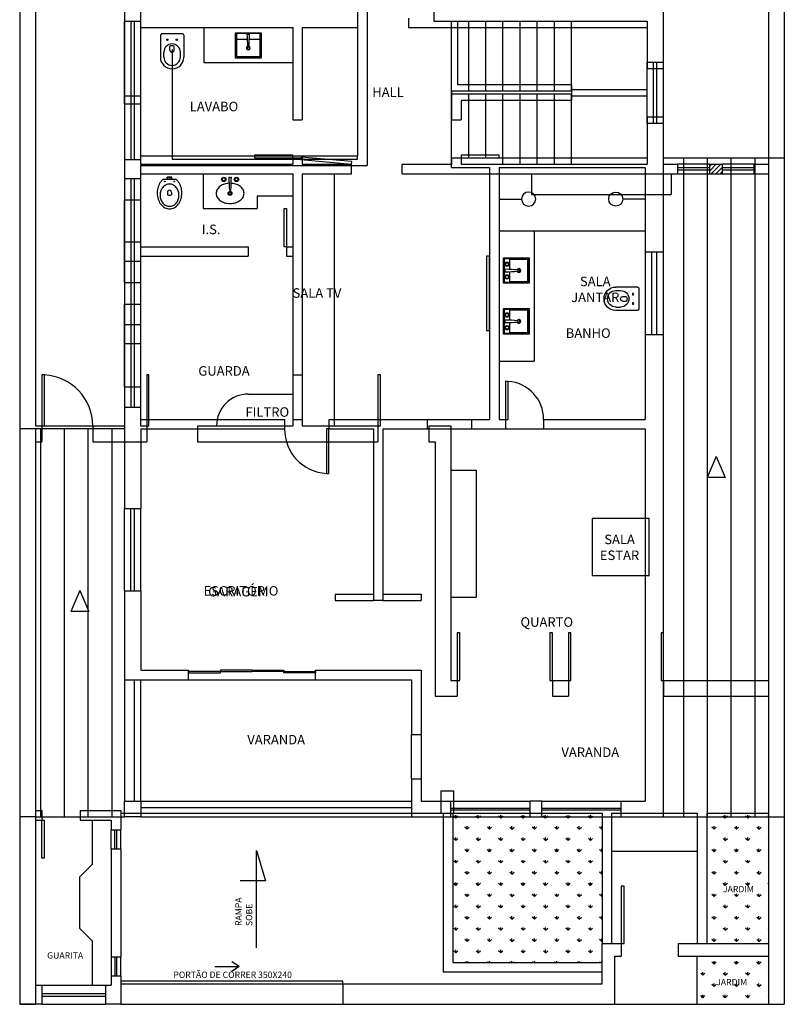
# Model space of a CAD drawing. Extents: x 7089 to 54806, y -32174 to 0.
# Drawn here: x 43417 to 44621, y -21248 to -19697 of the extents above; entities that cross this region are included whole.
import ezdxf

# ---------------------------------------------------------------- set-up
doc = ezdxf.new("R2010")
doc.units = 0
doc.header["$MEASUREMENT"] = 0
doc.layers.get('0').update_dxf_attribs({"linetype": 'CONTINUOUS'})
doc.layers.get('DEFPOINTS').update_dxf_attribs({"linetype": 'CONTINUOUS'})
for name, color, linetype in [('02', 2, 'CONTINUOUS'), ('BAN', 2, 'CONTINUOUS'), ('P02', 2, 'CONTINUOUS')]:
    doc.layers.add(name, color=color, linetype=linetype)
doc.styles.add('RSA', font='romans.shx')

# ---------------------------------------------------------------- blocks, each defined once
blk = doc.blocks.new('CHUV')
blk.add_line((0, 0), (-0.704, 0))
blk.add_circle((-0.927, 0), 0.223)
blk = doc.blocks.new('VAS-S-PL')
at = {"layer": 'BAN'}
for p, q in [((-18.5, -7.1), (-18.5, -41.5)), ((16.5, -5.1), (-16.5, -5.1)), ((18.5, -7.1), (18.5, -41.5)), ((-3.6, -30.4), (-3.6, -24.9)), ((3.4, -30.4), (3.4, -24.9)), ((-13, -41.5), (-13, -33.8)), ((13, -41.5), (13, -33.8))]:
    blk.add_line(p, q, dxfattribs=at)
for centre in [(-7.4, -14.2), (7.3, -14.2)]:
    blk.add_circle(centre, 1.16, dxfattribs=at)
for centre, radius, start, end in [((-16.5, -7.1), 2, 90, 180), ((16.5, -7.1), 2, 0, 90), ((0, -33.8), 13, 0, 180), ((-0.1, -29.3), 5.59, 51.2399, 128.7601), ((-0.1, -30.4), 3.5, 180, 0), ((0, -41.5), 18.5, 180, 0), ((0, -41.5), 13, 180, 0)]:
    blk.add_arc(centre, radius, start, end, dxfattribs=at)

msp = doc.modelspace()

# ---------------------------------------------------------------- hatches: boundary and pattern name
at = {"layer": '02'}
h = msp.add_hatch(dxfattribs=at)
h.set_pattern_fill('ANSI31', color=256, scale=300, angle=45, style=0)
h.set_pattern_definition([(90, (40562.67, -22099.857), (-37.5, 7e-15), [])])
h.paths.add_polyline_path([(44596.158, -19914.729), (44430.158, -19914.729), (44430.158, -19929.729), (44430.158, -20952.729), (44596.158, -20952.729), (44596.158, -20752.729)])
h.paths.add_polyline_path([(44513.833, -20385.024), (44527.811, -20418.119), (44499.854, -20418.119)], flags=16)
h.paths.add_polyline_path([(43582.158, -20341.729), (43442.158, -20341.729), (43442.158, -20351.729), (43442.158, -20952.729), (43582.158, -20952.729), (43582.158, -20927.729), (43582.158, -20736.729)])
h.paths.add_polyline_path([(43511.792, -20596.005), (43525.77, -20629.1), (43497.814, -20629.1)], flags=16)
at = {"layer": 'DEFPOINTS'}
h = msp.add_hatch(dxfattribs=at)
h.set_pattern_fill('ANSI31', color=256, scale=40)
h.set_pattern_definition([(45, (12287.1134, -6529.152), (-3.5355339, 3.5355339), [])])
h.paths.add_polyline_path([(44523.158, -19924.729), (44503.158, -19924.729), (44503.158, -19939.729), (44523.158, -19939.729)])
h = msp.add_hatch(dxfattribs=at)
h.set_pattern_fill('GRASS', color=256, scale=25, style=0)
h.set_pattern_definition([(90, (-2582.855, -16269.895), (-17.6776695, 17.6776695), [4.6875, -30.667839]), (45, (-2582.855, -16269.895), (-17.67767, 17.67767), [4.6875, -20.3125]), (135, (-2582.855, -16269.895), (-17.67767, -17.67767), [4.6875, -20.3125])])
h.paths.add_polyline_path([(44099.158, -21181.729), (44334.158, -21181.729), (44334.158, -21151.729), (44334.158, -20946.729), (44100.158, -20946.729), (44099.158, -20946.729)])
h.paths.add_polyline_path([(44596.158, -21151.729), (44596.158, -20946.729), (44499.158, -20946.729), (44499.158, -21151.729)])
h.paths.add_polyline_path([(44522.08, -21060.032), (44522.08, -21075.032), (44575.58, -21075.032), (44575.58, -21060.032)], flags=24)
h.paths.add_polyline_path([(44596.158, -21247.729), (44596.158, -21171.729), (44484.158, -21171.729), (44484.158, -21247.729)])
h.paths.add_polyline_path([(44511.407, -21206.486), (44511.407, -21221.486), (44564.907, -21221.486), (44564.907, -21206.486)], flags=24)

# ---------------------------------------------------------------- linework, layer by layer
at = {"layer": '02'}
for p, q in [((44430.158, -19282.807), (44430.158, -19764.229)), ((43949.158, -19517.063), (43949.158, -19911.729)), ((43964.158, -19517.063), (43964.158, -19926.729)), ((43582.158, -19654.302), (43582.158, -19699.729)), ((43607.158, -19654.302), (43607.158, -19699.729)), ((44069.158, -19674.729), (44069.158, -19699.729)), ((43582.158, -19699.729), (43607.158, -19699.729)), ((43582.158, -19829.729), (43582.158, -19699.729)), ((43592.158, -19699.729), (43592.158, -19829.729)), ((43597.158, -19699.729), (43597.158, -19829.729)), ((43607.158, -19699.729), (43607.158, -19829.729)), ((44069.158, -19699.729), (44405.158, -19699.729)), ((44069.158, -19699.729), (44097.158, -19699.729)), ((44097.158, -19814.729), (44097.158, -19699.729)), ((44107.158, -19799.729), (44107.158, -19699.729)), ((44124.158, -19799.729), (44124.158, -19699.729)), ((44151.158, -19799.729), (44151.158, -19699.729)), ((44178.158, -19799.729), (44178.158, -19699.729)), ((44205.158, -19799.729), (44205.158, -19699.729)), ((44232.158, -19799.729), (44232.158, -19699.729)), ((44259.158, -19799.729), (44259.158, -19699.729)), ((44286.158, -19799.729), (44286.158, -19699.729)), ((44405.158, -19699.729), (44405.158, -19764.229)), ((44405.158, -19764.229), (44430.158, -19764.229)), ((44405.158, -19850.229), (44405.158, -19764.229)), ((44415.158, -19850.229), (44415.158, -19764.229)), ((44420.158, -19764.229), (44420.158, -19850.229)), ((44430.158, -19764.229), (44430.158, -19850.229)), ((44286.158, -19799.729), (44107.158, -19799.729)), ((44286.158, -19799.729), (44286.158, -19814.729)), ((44286.158, -19814.729), (44097.158, -19814.729)), ((44097.158, -19914.729), (44097.158, -19814.729)), ((44124.158, -19914.729), (44124.158, -19814.729)), ((44151.158, -19914.729), (44151.158, -19814.729)), ((44178.158, -19914.729), (44178.158, -19814.729)), ((44205.158, -19914.729), (44205.158, -19814.729)), ((44232.158, -19914.729), (44232.158, -19814.729)), ((44259.158, -19914.729), (44259.158, -19814.729)), ((44286.158, -19807.229), (44405.158, -19807.229)), ((44286.158, -19914.729), (44286.158, -19814.729)), ((43582.158, -19829.729), (43607.158, -19829.729)), ((43582.158, -19829.729), (43582.158, -19981.047)), ((43607.158, -19829.729), (43607.158, -19911.729)), ((44405.158, -19850.229), (44430.158, -19850.229)), ((44405.158, -19850.229), (44405.158, -19914.729)), ((44430.158, -19850.229), (44430.158, -19929.729)), ((43607.158, -19911.729), (43949.158, -19911.729)), ((44097.158, -19914.729), (44405.158, -19914.729)), ((44097.158, -19929.729), (44097.158, -19914.729)), ((44430.158, -19914.729), (44596.158, -19914.729)), ((44596.158, -19914.729), (44596.158, -20752.729)), ((44596.158, -19914.729), (44621.158, -19914.729)), ((44621.158, -19914.729), (44621.158, -20952.729)), ((43607.158, -19926.729), (43964.158, -19926.729)), ((43607.158, -19926.729), (43607.158, -19981.047)), ((43607.158, -19929.729), (43607.158, -19981.047)), ((44097.158, -19929.729), (44157.158, -19929.729)), ((44157.158, -19929.729), (44157.158, -20326.729)), ((44172.158, -19929.729), (44172.158, -20326.729)), ((44172.158, -19929.729), (44402.158, -19929.729)), ((44402.158, -19929.729), (44402.158, -20326.729)), ((44430.158, -19929.729), (44430.158, -20952.729)), ((44596.158, -19929.729), (44596.158, -20727.729)), ((44596.158, -19929.729), (44596.158, -20727.729)), ((43582.158, -19981.047), (43607.158, -19981.047)), ((43582.158, -20111.047), (43582.158, -19981.047)), ((43592.158, -19981.047), (43592.158, -20111.047)), ((43597.158, -19981.047), (43597.158, -20111.047)), ((43607.158, -19981.047), (43607.158, -20111.047)), ((44172.158, -20029.729), (44402.158, -20029.729)), ((44227.158, -20029.729), (44227.158, -20234.729)), ((44430.158, -20063.229), (44402.158, -20063.229)), ((44412.158, -20063.229), (44412.158, -20193.229)), ((44420.158, -20063.229), (44420.158, -20193.229)), ((44181.602, -20094.106), (44181.602, -20090.512)), ((44201.602, -20092.309), (44201.602, -20091.493)), ((44201.602, -20092.309), (44201.602, -20093.125)), ((43582.158, -20111.047), (43607.158, -20111.047)), ((43582.158, -20111.047), (43582.158, -20145.412)), ((43607.158, -20111.047), (43607.158, -20145.412)), ((43582.158, -20145.412), (43607.158, -20145.412)), ((43582.158, -20275.412), (43582.158, -20145.412)), ((43592.158, -20145.412), (43592.158, -20275.412)), ((43597.158, -20145.412), (43597.158, -20275.412)), ((43607.158, -20145.412), (43607.158, -20275.412)), ((44181.602, -20174.106), (44181.602, -20170.512)), ((44201.602, -20172.309), (44201.602, -20171.493)), ((44201.602, -20172.309), (44201.602, -20173.125)), ((44430.158, -20193.229), (44402.158, -20193.229)), ((44172.158, -20234.729), (44227.158, -20234.729)), ((43582.158, -20275.412), (43607.158, -20275.412)), ((43582.158, -20275.412), (43582.158, -20466.729)), ((43607.158, -20275.412), (43607.158, -20326.729)), ((43607.158, -20326.729), (43834.158, -20326.729)), ((43834.158, -20326.729), (43834.158, -20341.729)), ((43904.158, -20326.729), (43904.158, -20341.729)), ((43904.158, -20326.729), (44059.158, -20326.729)), ((44059.158, -20341.729), (44059.158, -20326.729)), ((44059.158, -20326.729), (44129.158, -20326.729)), ((44129.158, -20341.729), (44129.158, -20326.729)), ((44129.158, -20326.729), (44157.158, -20326.729)), ((44172.158, -20326.729), (44182.158, -20326.729)), ((44182.158, -20326.729), (44182.158, -20341.729)), ((44242.158, -20326.729), (44242.158, -20341.729)), ((44242.158, -20326.729), (44402.158, -20326.729)), ((43417.158, -20341.729), (43417.158, -20952.729)), ((43442.158, -20341.729), (43417.158, -20341.729)), ((43442.158, -20341.729), (43442.158, -20351.729)), ((43582.158, -20341.729), (43442.158, -20341.729)), ((43608.158, -20341.729), (43834.158, -20341.729)), ((43608.158, -20341.729), (43608.158, -20466.729)), ((43904.158, -20341.729), (43974.158, -20341.729)), ((43974.158, -20341.729), (43974.158, -20611.729)), ((43989.158, -20341.729), (43989.158, -20611.729)), ((43989.158, -20341.729), (44059.158, -20341.729)), ((44059.158, -20341.729), (44129.158, -20341.729)), ((44129.158, -20341.729), (44182.158, -20341.729)), ((44182.158, -20341.729), (44242.158, -20341.729)), ((44242.158, -20341.729), (44402.158, -20341.729)), ((44402.158, -20341.729), (44402.158, -20927.729)), ((43442.158, -20351.729), (43442.158, -20952.729)), ((44513.833, -20385.024), (44499.854, -20418.119)), ((44513.833, -20385.024), (44527.811, -20418.119)), ((44527.811, -20418.119), (44499.854, -20418.119)), ((43582.158, -20466.729), (43608.158, -20466.729)), ((43582.158, -20596.729), (43582.158, -20466.729)), ((43592.158, -20596.729), (43592.158, -20466.729)), ((43598.158, -20596.729), (43598.158, -20466.729)), ((43608.158, -20596.729), (43608.158, -20466.729)), ((43511.792, -20596.005), (43497.814, -20629.1)), ((43511.792, -20596.005), (43525.77, -20629.1)), ((43582.158, -20596.729), (43608.158, -20596.729)), ((43582.158, -20596.729), (43582.158, -20736.729)), ((43608.158, -20596.729), (43608.158, -20721.729)), ((43914.158, -20601.729), (43974.158, -20601.729)), ((43914.158, -20601.729), (43914.158, -20611.729)), ((43989.158, -20601.729), (44049.158, -20601.729)), ((44049.158, -20601.729), (44049.158, -20611.729)), ((43914.158, -20611.729), (43974.158, -20611.729)), ((43989.158, -20611.729), (43974.158, -20611.729)), ((43989.158, -20611.729), (44049.158, -20611.729)), ((43525.77, -20629.1), (43497.814, -20629.1)), ((43608.158, -20721.729), (43683.158, -20721.729)), ((43683.158, -20736.729), (43683.158, -20721.729)), ((43883.158, -20736.729), (43883.158, -20721.729)), ((43883.158, -20721.729), (44049.158, -20721.729)), ((44049.158, -20721.729), (44049.158, -20822.729)), ((43582.158, -20736.729), (43683.158, -20736.729)), ((43582.158, -20736.729), (43582.158, -20927.729)), ((43598.158, -20927.729), (43598.158, -20736.729)), ((43608.158, -20927.729), (43608.158, -20736.729)), ((43683.158, -20736.729), (43883.158, -20736.729)), ((43883.158, -20736.729), (44034.158, -20736.729)), ((44034.158, -20736.729), (44034.158, -20822.729)), ((44596.158, -20752.729), (44596.158, -20952.729)), ((44596.158, -20752.729), (44596.158, -20952.729)), ((44596.158, -20752.729), (44596.158, -20952.729)), ((44034.158, -20822.729), (44049.158, -20822.729)), ((44034.158, -20892.729), (44034.158, -20822.729)), ((44049.158, -20822.729), (44049.158, -20892.729)), ((44034.158, -20892.729), (44049.158, -20892.729)), ((44034.158, -20892.729), (44034.158, -20952.729)), ((44049.158, -20892.729), (44049.158, -20927.729)), ((43582.158, -20927.729), (43608.158, -20927.729)), ((43582.158, -20952.729), (43582.158, -20927.729)), ((43608.158, -20927.729), (43608.158, -20952.729)), ((43608.158, -20927.729), (44034.158, -20927.729)), ((44049.158, -20927.729), (44096.158, -20927.729)), ((44096.158, -20952.729), (44096.158, -20927.729)), ((44096.158, -20927.729), (44221.158, -20927.729)), ((44239.158, -20927.729), (44221.158, -20927.729)), ((44221.158, -20952.729), (44221.158, -20927.729)), ((44239.158, -20952.729), (44239.158, -20927.729)), ((44239.158, -20927.729), (44364.158, -20927.729)), ((44364.158, -20927.729), (44402.158, -20927.729)), ((44364.158, -20952.729), (44364.158, -20927.729)), ((43608.158, -20937.729), (44034.158, -20937.729)), ((44096.158, -20938.729), (44221.158, -20938.729)), ((44096.158, -20941.729), (44221.158, -20941.729)), ((44239.158, -20938.729), (44364.158, -20938.729)), ((44239.158, -20941.729), (44364.158, -20941.729)), ((43442.158, -20952.729), (43417.158, -20952.729)), ((43442.158, -20952.729), (43582.158, -20952.729)), ((43608.158, -20952.729), (43582.158, -20952.729)), ((43608.158, -20952.729), (44034.158, -20952.729)), ((44034.158, -20952.729), (44096.158, -20952.729)), ((44096.158, -20952.729), (44221.158, -20952.729)), ((44221.158, -20952.729), (44239.158, -20952.729)), ((44239.158, -20952.729), (44364.158, -20952.729)), ((44364.158, -20952.729), (44430.158, -20952.729)), ((44430.158, -20952.729), (44596.158, -20952.729)), ((44596.158, -20952.729), (44621.158, -20952.729))]:
    msp.add_line(p, q, dxfattribs=at)
for points in [[(44157.158, -20186.729), (44157.158, -20069.729), (44152.158, -20069.729), (44152.158, -20186.729)], [(44219.158, -20072.229), (44219.158, -20112.229), (44179.158, -20112.229), (44179.158, -20072.229)], [(44217.158, -20110.729), (44217.158, -20073.729), (44180.158, -20073.729), (44180.158, -20110.729)], [(44219.158, -20152.229), (44219.158, -20192.229), (44179.158, -20192.229), (44179.158, -20152.229)], [(44217.158, -20190.729), (44217.158, -20153.729), (44180.158, -20153.729), (44180.158, -20190.729)], [(44186.158, -20326.729), (44186.158, -20266.729), (44182.158, -20266.729), (44182.158, -20326.729)], [(43904.158, -20411.729), (43904.158, -20341.729), (43900.158, -20341.729), (43900.158, -20411.729)], [(43683.158, -20725.729), (43733.158, -20725.729), (43733.158, -20723.729), (43683.158, -20723.729)], [(43733.158, -20723.729), (43783.158, -20723.729), (43783.158, -20721.729), (43733.158, -20721.729)], [(43833.158, -20723.729), (43783.158, -20723.729), (43783.158, -20721.729), (43833.158, -20721.729)], [(43883.158, -20725.729), (43833.158, -20725.729), (43833.158, -20723.729), (43883.158, -20723.729)]]:
    msp.add_lwpolyline(points, close=True, dxfattribs=at)
for points in [[(44189.158, -20090.521), (44189.158, -20074.229), (44217.158, -20074.229), (44217.158, -20110.229), (44189.158, -20110.229), (44189.158, -20094.097)], [(44189.158, -20170.521), (44189.158, -20154.229), (44217.158, -20154.229), (44217.158, -20190.229), (44189.158, -20190.229), (44189.158, -20174.097)]]:
    msp.add_lwpolyline(points, dxfattribs=at)
for centre, radius in [((44184.602, -20082.309), 3.5), ((44184.602, -20082.309), 2.5), ((44184.602, -20082.309), 2.4), ((44184.602, -20102.309), 3.5), ((44184.602, -20102.309), 2.5), ((44184.602, -20102.309), 2.4), ((44184.602, -20162.309), 3.5), ((44184.602, -20162.309), 2.5), ((44184.602, -20162.309), 2.4), ((44184.602, -20182.309), 3.5), ((44184.602, -20182.309), 2.5), ((44184.602, -20182.309), 2.4)]:
    msp.add_circle(centre, radius, dxfattribs=at)
for centre, radius, start, end in [((44181.802, -20090.512), 0.2, 89.110288, 180), ((44181.802, -20094.106), 0.2, 180, 270.889712), ((44177.381, -20375.245), 284.967, 85.161013, 89.110288), ((44177.381, -19809.373), 284.967, 270.889712, 274.838987), ((44203.158, -20092.229), 3, 203.154889, 160.015213), ((44201.402, -20091.493), 0.2, 0, 85.161013), ((44201.402, -20093.125), 0.2, 274.838987, 0), ((44203.158, -20092.229), 1.75, 207.761103, 153.240137), ((44181.802, -20170.512), 0.2, 89.110288, 180), ((44177.381, -20455.245), 284.967, 85.161013, 89.110288), ((44203.158, -20172.229), 3, 203.154889, 160.015213), ((44201.402, -20171.493), 0.2, 0, 85.161013), ((44203.158, -20172.229), 1.75, 207.761103, 153.240137), ((44181.802, -20174.106), 0.2, 180, 270.889712), ((44177.381, -19889.373), 284.967, 270.889712, 274.838987), ((44201.402, -20173.125), 0.2, 274.838987, 0), ((44182.158, -20326.596), 60, 359.872544, 86.177588), ((43904.158, -20341.844), 70, 179.906384, 266.724248)]:
    msp.add_arc(centre, radius, start, end, dxfattribs=at)
at = {"layer": 'DEFPOINTS'}
for p, q in [((44621.158, -18367.729), (44621.158, -21247.729)), ((44596.158, -18699.729), (44596.158, -19924.729)), ((43417.158, -18843.729), (43417.158, -21247.729)), ((43442.158, -18843.729), (43442.158, -20336.729)), ((43582.158, -18996.729), (43582.158, -20336.729)), ((44596.158, -18996.729), (44596.158, -19924.729)), ((44596.158, -18996.729), (44596.158, -19924.729)), ((44430.158, -19119.729), (44430.158, -19774.229)), ((43949.158, -19694.729), (43949.158, -19709.729)), ((44029.158, -19694.729), (44029.158, -19709.729)), ((43607.158, -19709.729), (43847.158, -19709.729)), ((43607.158, -19709.729), (43607.158, -19924.729)), ((43707.158, -19709.729), (43707.158, -19764.729)), ((43775.282, -19720.174), (43778.876, -19720.174)), ((43847.158, -19709.729), (43847.158, -19854.729)), ((43862.158, -19709.729), (43862.158, -19854.729)), ((43862.158, -19709.729), (43949.158, -19709.729)), ((44029.158, -19709.729), (44405.158, -19709.729)), ((44029.158, -19709.729), (44097.158, -19709.729)), ((44097.158, -19809.729), (44097.158, -19709.729)), ((44124.158, -19809.729), (44124.158, -19709.729)), ((44151.158, -19809.729), (44151.158, -19709.729)), ((44178.158, -19809.729), (44178.158, -19709.729)), ((44205.158, -19809.729), (44205.158, -19709.729)), ((44232.158, -19809.729), (44232.158, -19709.729)), ((44259.158, -19809.729), (44259.158, -19709.729)), ((44286.158, -19809.729), (44286.158, -19709.729)), ((44405.158, -19709.729), (44405.158, -19774.229)), ((43777.079, -19740.174), (43776.262, -19740.174)), ((43777.079, -19740.174), (43777.895, -19740.174)), ((43707.158, -19764.729), (43847.158, -19764.729)), ((44405.158, -19774.229), (44430.158, -19774.229)), ((44405.158, -19860.229), (44405.158, -19774.229)), ((44415.158, -19860.229), (44415.158, -19774.229)), ((44420.158, -19774.229), (44420.158, -19860.229)), ((44430.158, -19774.229), (44430.158, -19860.229)), ((44097.158, -19809.729), (44097.158, -19854.729)), ((44286.158, -19809.729), (44097.158, -19809.729)), ((44286.158, -19809.729), (44286.158, -19824.729)), ((43582.158, -19817.229), (43607.158, -19817.229)), ((43592.158, -19817.229), (43592.158, -19917.229)), ((43597.158, -19817.229), (43597.158, -19917.229)), ((44286.158, -19824.729), (44112.158, -19824.729)), ((44112.158, -19824.729), (44112.158, -19854.729)), ((44178.158, -19924.729), (44178.158, -19824.729)), ((44205.158, -19924.729), (44205.158, -19824.729)), ((44232.158, -19924.729), (44232.158, -19824.729)), ((44259.158, -19924.729), (44259.158, -19824.729)), ((44286.158, -19817.229), (44405.158, -19817.229)), ((44286.158, -19924.729), (44286.158, -19824.729)), ((43847.158, -19854.729), (43862.158, -19854.729)), ((44097.158, -19854.729), (44112.158, -19854.729)), ((44405.158, -19860.229), (44430.158, -19860.229)), ((44405.158, -19860.229), (44405.158, -19924.729)), ((44430.158, -19860.229), (44430.158, -19924.729)), ((43582.158, -19917.229), (43607.158, -19917.229)), ((43847.158, -19914.729), (43862.158, -19914.729)), ((43847.158, -19914.729), (43847.158, -19924.729)), ((43862.158, -19914.729), (43862.158, -19924.729)), ((44097.158, -19914.729), (44112.158, -19914.729)), ((44097.158, -19914.729), (44097.158, -19924.729)), ((44112.158, -19914.729), (44112.158, -19924.729)), ((43607.158, -19924.729), (43847.158, -19924.729)), ((43862.158, -19924.729), (43939.658, -19924.729)), ((43939.658, -19939.729), (43939.658, -19924.729)), ((44019.658, -19939.729), (44019.658, -19924.729)), ((44019.658, -19924.729), (44097.158, -19924.729)), ((44112.158, -19924.729), (44405.158, -19924.729)), ((44430.158, -19924.729), (44453.158, -19924.729)), ((44453.158, -19924.729), (44453.158, -19939.729)), ((44503.158, -19924.729), (44453.158, -19924.729)), ((44453.158, -19924.729), (44453.158, -19939.729)), ((44503.158, -19930.729), (44453.158, -19930.729)), ((44453.158, -19933.729), (44503.158, -19933.729)), ((44503.158, -19924.729), (44503.158, -19939.729)), ((44503.158, -19924.729), (44523.158, -19924.729)), ((44573.158, -19924.729), (44523.158, -19924.729)), ((44523.158, -19924.729), (44523.158, -19939.729)), ((44573.158, -19930.729), (44523.158, -19930.729)), ((44523.158, -19933.729), (44573.158, -19933.729)), ((44573.158, -19924.729), (44573.158, -19939.729)), ((44573.158, -19924.729), (44596.158, -19924.729)), ((44573.158, -19924.729), (44573.158, -19939.729)), ((43582.158, -19947.229), (43607.158, -19947.229)), ((43592.158, -19947.229), (43592.158, -20047.229)), ((43597.158, -19947.229), (43597.158, -20047.229)), ((43607.158, -19939.729), (43847.158, -19939.729)), ((43607.158, -19939.729), (43607.158, -20336.729)), ((43663.635, -19949.098), (43642.625, -19949.098)), ((43649.38, -19949.098), (43649.38, -19945.098)), ((43656.88, -19945.098), (43649.38, -19945.098)), ((43656.88, -19946.098), (43649.38, -19946.098)), ((43656.88, -19949.098), (43656.88, -19945.098)), ((43705.935, -19939.729), (43705.935, -19994.729)), ((43748.515, -19945.729), (43746.718, -19945.729)), ((43748.515, -19945.729), (43750.312, -19945.729)), ((43847.158, -19939.729), (43847.158, -20256.729)), ((43862.158, -19939.729), (43862.158, -20256.729)), ((43862.158, -19939.729), (43939.658, -19939.729)), ((43912.158, -19939.729), (43912.158, -20336.729)), ((44019.658, -19939.729), (44453.158, -19939.729)), ((44223.158, -19939.729), (44223.158, -19972.729)), ((44443.158, -19939.729), (44443.158, -19972.729)), ((44453.158, -19939.729), (44503.158, -19939.729)), ((44503.158, -19939.729), (44523.158, -19939.729)), ((44523.158, -19939.729), (44573.158, -19939.729)), ((44573.158, -19939.729), (44596.158, -19939.729)), ((44596.158, -19939.729), (44596.158, -20737.729)), ((44596.158, -19939.729), (44596.158, -20737.729)), ((44596.158, -19939.729), (44596.158, -20737.729)), ((43649.974, -19969.408), (43649.974, -19973.154)), ((43656.195, -19969.176), (43656.195, -19973.154)), ((43748.515, -19965.729), (43747.699, -19965.729)), ((43748.515, -19965.729), (43749.331, -19965.729)), ((43790.935, -19974.729), (43847.158, -19974.729)), ((43790.935, -19974.729), (43790.935, -19994.729)), ((44223.158, -19972.729), (44443.158, -19972.729)), ((43705.935, -19994.729), (43790.935, -19994.729)), ((43582.158, -20047.229), (43607.158, -20047.229)), ((43607.158, -20054.729), (43777.158, -20054.729)), ((43777.158, -20054.729), (43777.158, -20069.729)), ((43837.158, -20054.729), (43847.158, -20054.729)), ((43837.158, -20054.729), (43837.158, -20069.729)), ((43582.158, -20077.229), (43607.158, -20077.229)), ((43592.158, -20077.229), (43592.158, -20177.229)), ((43597.158, -20077.229), (43597.158, -20177.229)), ((43607.158, -20069.729), (43777.158, -20069.729)), ((43837.158, -20069.729), (43847.158, -20069.729)), ((43582.158, -20177.229), (43607.158, -20177.229)), ((43582.158, -20207.229), (43607.158, -20207.229)), ((43592.158, -20207.229), (43592.158, -20307.229)), ((43597.158, -20207.229), (43597.158, -20307.229)), ((43847.158, -20256.729), (43862.158, -20256.729)), ((43847.158, -20256.729), (43847.158, -20326.729)), ((43862.158, -20256.729), (43862.158, -20326.729)), ((43777.158, -20286.729), (43847.158, -20286.729)), ((43582.158, -20307.229), (43607.158, -20307.229)), ((43847.158, -20326.729), (43862.158, -20326.729)), ((43847.158, -20326.729), (43847.158, -20336.729)), ((43862.158, -20326.729), (43862.158, -20336.729)), ((43442.158, -20336.729), (43452.158, -20336.729)), ((43452.158, -20336.729), (43452.158, -20361.729)), ((43456.158, -20336.729), (43532.158, -20336.729)), ((43532.158, -20336.729), (43532.158, -20361.729)), ((43532.158, -20336.729), (43582.158, -20336.729)), ((43607.158, -20336.729), (43617.158, -20336.729)), ((43617.158, -20336.729), (43617.158, -20361.729)), ((43697.158, -20336.729), (43847.158, -20336.729)), ((43697.158, -20336.729), (43697.158, -20361.729)), ((43727.158, -20336.729), (43727.158, -20336.729)), ((43862.158, -20336.729), (43981.158, -20336.729)), ((43981.158, -20336.729), (43981.158, -20361.729)), ((44061.158, -20336.729), (44061.158, -20361.729)), ((44061.158, -20336.729), (44096.158, -20336.729)), ((44096.158, -20336.729), (44096.158, -20737.729)), ((43442.158, -20361.729), (43452.158, -20361.729)), ((43442.158, -20361.729), (43442.158, -21247.729)), ((43532.158, -20361.729), (43617.158, -20361.729)), ((43697.158, -20361.729), (43981.158, -20361.729)), ((44061.158, -20361.729), (44071.158, -20361.729)), ((44071.158, -20361.729), (44071.158, -20762.729)), ((44096.158, -20406.729), (44136.158, -20406.729)), ((44136.158, -20406.729), (44136.158, -20606.729)), ((44096.158, -20606.729), (44136.158, -20606.729)), ((44096.158, -20737.729), (44106.158, -20737.729)), ((44106.158, -20737.729), (44106.158, -20762.729)), ((44256.158, -20737.729), (44256.158, -20762.729)), ((44256.158, -20737.729), (44281.158, -20737.729)), ((44281.158, -20737.729), (44281.158, -20762.729)), ((44431.158, -20737.729), (44431.158, -20762.729)), ((44431.158, -20737.729), (44596.158, -20737.729)), ((44071.158, -20762.729), (44106.158, -20762.729)), ((44256.158, -20762.729), (44281.158, -20762.729)), ((44431.158, -20762.729), (44596.158, -20762.729)), ((44596.158, -20762.729), (44596.158, -21247.729)), ((44596.158, -20762.729), (44596.158, -21127.729)), ((44596.158, -20762.729), (44596.158, -21127.729)), ((44080.158, -20911.729), (44100.158, -20911.729)), ((44080.158, -20911.729), (44080.158, -20946.729)), ((44100.158, -20911.729), (44100.158, -20946.729)), ((43442.158, -20942.729), (43452.158, -20942.729)), ((43452.158, -20942.729), (43452.158, -20957.729)), ((43512.158, -20942.729), (43512.158, -20957.729)), ((43512.158, -20942.729), (43576.158, -20942.729)), ((43576.158, -20942.729), (43576.158, -20972.729)), ((43576.158, -20946.729), (44080.158, -20946.729)), ((44080.158, -20946.729), (44100.158, -20946.729)), ((44084.158, -20946.729), (44084.158, -21196.729)), ((44095.158, -20946.729), (44334.158, -20946.729)), ((44099.158, -20946.729), (44099.158, -21181.729)), ((44334.158, -20946.729), (44334.158, -21151.729)), ((44349.158, -20946.729), (44349.158, -21151.729)), ((44349.158, -20946.729), (44484.158, -20946.729)), ((44484.158, -20946.729), (44484.158, -21151.729)), ((44499.158, -20946.729), (44499.158, -21151.729)), ((44499.158, -20946.729), (44596.158, -20946.729)), ((43442.158, -20957.729), (43452.158, -20957.729)), ((43512.158, -20957.729), (43561.158, -20957.729)), ((43531.158, -20957.729), (43531.158, -21027.729)), ((43561.158, -20957.729), (43561.158, -20972.729)), ((43561.158, -20972.729), (43576.158, -20972.729)), ((43561.158, -21002.729), (43561.158, -20972.729)), ((43567.158, -21002.729), (43567.158, -20972.729)), ((43570.158, -21002.729), (43570.158, -20972.729)), ((43576.158, -21002.729), (43576.158, -20972.729)), ((43561.158, -21002.729), (43576.158, -21002.729)), ((43561.158, -21002.729), (43561.158, -21172.729)), ((43576.158, -21002.729), (43576.158, -21172.729)), ((43789.903, -21158.896), (43789.903, -21005.723)), ((43789.903, -21005.723), (43804.122, -21053.399)), ((44349.158, -21006.729), (44484.158, -21006.729)), ((43511.158, -21047.729), (43531.158, -21027.729)), ((43511.158, -21047.729), (43511.158, -21127.729)), ((43804.122, -21053.399), (43764.512, -21053.399)), ((43511.158, -21127.729), (43531.158, -21147.729)), ((43531.158, -21147.729), (43531.158, -21217.729)), ((44334.158, -21151.729), (44364.158, -21151.729)), ((44334.158, -21215.229), (44334.158, -21151.729)), ((44364.158, -21151.729), (44364.158, -21171.729)), ((44454.158, -21151.729), (44454.158, -21171.729)), ((44454.158, -21151.729), (44596.158, -21151.729)), ((43561.158, -21172.729), (43576.158, -21172.729)), ((43561.158, -21172.729), (43561.158, -21202.729)), ((43567.158, -21172.729), (43567.158, -21202.729)), ((43570.158, -21202.729), (43570.158, -21172.729)), ((43576.158, -21202.729), (43576.158, -21172.729)), ((44354.158, -21171.729), (44364.158, -21171.729)), ((44354.158, -21247.729), (44354.158, -21171.729)), ((44454.158, -21171.729), (44596.158, -21171.729)), ((44484.158, -21247.729), (44484.158, -21171.729)), ((43724.499, -21188.286), (43762.642, -21188.286)), ((43762.642, -21188.286), (43751.128, -21180.729)), ((43762.642, -21188.286), (43751.128, -21195.842)), ((44099.158, -21181.729), (44334.158, -21181.729)), ((43561.158, -21202.729), (43576.158, -21202.729)), ((43561.158, -21202.729), (43561.158, -21217.729)), ((43576.158, -21202.729), (43576.158, -21247.729)), ((44084.158, -21196.729), (44334.158, -21196.729)), ((43442.158, -21217.729), (43452.158, -21217.729)), ((43452.158, -21217.729), (43452.158, -21247.729)), ((43452.158, -21217.729), (43552.158, -21217.729)), ((43552.158, -21217.729), (43552.158, -21247.729)), ((43552.158, -21217.729), (43561.158, -21217.729)), ((43926.158, -21215.229), (43926.158, -21247.729)), ((43926.158, -21215.229), (44334.158, -21215.229)), ((43452.158, -21230.729), (43552.158, -21230.729)), ((43452.158, -21234.729), (43552.158, -21234.729)), ((43417.158, -21247.729), (43442.158, -21247.729)), ((43452.158, -21247.729), (43417.158, -21247.729)), ((43452.158, -21247.729), (43552.158, -21247.729)), ((43576.158, -21247.729), (43552.158, -21247.729)), ((43576.158, -21247.729), (43926.158, -21247.729)), ((43926.158, -21247.729), (44354.158, -21247.729)), ((44354.158, -21247.729), (44596.158, -21247.729)), ((44596.158, -21247.729), (44621.158, -21247.729))]:
    msp.add_line(p, q, dxfattribs=at)
for points in [[(43797.158, -19757.729), (43757.158, -19757.729), (43757.158, -19717.729), (43797.158, -19717.729)], [(43758.658, -19755.729), (43795.658, -19755.729), (43795.658, -19718.729), (43758.658, -19718.729)], [(43787.158, -19914.729), (43847.158, -19914.729), (43847.158, -19910.729), (43787.158, -19910.729)], [(43940.019, -19920.746), (43860.344, -19913.536), (43859.984, -19917.519), (43939.658, -19924.729)], [(44112.158, -19914.729), (44172.158, -19914.729), (44172.158, -19910.729), (44112.158, -19910.729)], [(43837.158, -20054.729), (43833.658, -20054.729), (43833.658, -19994.729), (43837.158, -19994.729)], [(43456.158, -20336.729), (43456.158, -20256.729), (43452.158, -20256.729), (43452.158, -20336.729)], [(43617.158, -20336.729), (43620.658, -20336.729), (43620.658, -20256.729), (43617.158, -20256.729)], [(43985.158, -20336.729), (43985.158, -20256.729), (43981.158, -20256.729), (43981.158, -20336.729)], [(44408.365, -20572.621), (44408.365, -20482.621), (44318.365, -20482.621), (44318.365, -20572.621)], [(44110.158, -20737.729), (44110.158, -20662.729), (44106.158, -20662.729), (44106.158, -20737.729)], [(44256.158, -20737.729), (44256.158, -20662.729), (44252.158, -20662.729), (44252.158, -20737.729)], [(44285.158, -20737.729), (44285.158, -20662.729), (44281.158, -20662.729), (44281.158, -20737.729)], [(44431.158, -20737.729), (44431.158, -20662.729), (44427.158, -20662.729), (44427.158, -20737.729)], [(43452.158, -20957.729), (43455.658, -20957.729), (43455.658, -21017.729), (43452.158, -21017.729)], [(44364.158, -21151.729), (44369.158, -21151.729), (44369.158, -21061.729), (44364.158, -21061.729)], [(43576.158, -21215.229), (43926.158, -21215.229), (43926.158, -21211.229), (43576.158, -21211.229)]]:
    msp.add_lwpolyline(points, close=True, dxfattribs=at)
msp.add_lwpolyline([(43778.866, -19727.729), (43795.158, -19727.729), (43795.158, -19755.729), (43759.158, -19755.729), (43759.158, -19727.729), (43775.291, -19727.729)], dxfattribs=at)
for points in [[(43642.625, -19949.098, 0.05661797), (43639.375, -19952.42, 0.08758803), (43635.221, -19960.272, 0.07810661), (43633.677, -19970.098, 0.07810661), (43635.221, -19979.923, 0.08758803), (43639.375, -19987.775, 0.10548049), (43645.949, -19993.305, 0.1229071), (43653.13, -19995.098, 0.1229071)], [(43653.13, -19995.098, 0.1229071), (43660.311, -19993.305, 0.10548049), (43666.885, -19987.775, 0.08758803), (43671.039, -19979.923, 0.07810661), (43672.583, -19970.098, 0.07810661), (43671.039, -19960.272, 0.08758803), (43666.885, -19952.42, 0.05661797), (43663.635, -19949.098, 0.1229071)], [(43746.793, -19954.774, 0.05959206), (43739.739, -19956.011, 0.08424761), (43732.879, -19959.416, 0.10646858), (43727.982, -19964.89, 0.13015864), (43726.435, -19970.729, 0.13015864), (43727.982, -19976.569, 0.10646858), (43732.879, -19982.043, 0.08424761), (43739.739, -19985.448, 0.07328069), (43748.435, -19986.729, 0.07328069)], [(43748.435, -19986.729, 0.07328069), (43757.131, -19985.448, 0.08424761), (43763.992, -19982.043, 0.10646858), (43768.889, -19976.569, 0.13015864), (43770.435, -19970.729, 0.13015864), (43768.889, -19964.89, 0.10646858), (43763.992, -19959.416, 0.08424761), (43757.131, -19956.011, 0.05826802), (43750.237, -19954.783, 0.07328069)]]:
    msp.add_lwpolyline(points, format="xyb", dxfattribs=at)
msp.add_lwpolyline([(43653.13, -19956.098, 0.11416292), (43647.583, -19957.381, 0.10366136), (43642.645, -19961.223, 0.09160465), (43639.464, -19966.775, 0.08458702), (43638.302, -19973.598, 0.08458702), (43639.464, -19980.42, 0.09160465), (43642.645, -19985.972, 0.10366136), (43647.583, -19989.814, 0.11416292), (43653.13, -19991.098, 0.11416292), (43658.677, -19989.814, 0.10366136), (43663.615, -19985.972, 0.09160465), (43666.796, -19980.42, 0.08458702), (43667.958, -19973.598, 0.08458702), (43666.796, -19966.775, 0.09160465), (43663.615, -19961.223, 0.10366136), (43658.677, -19957.381, 0.11416292)], format="xyb", close=True, dxfattribs=at)
for centre, radius in [((43645.63, -19952.098), 0.5), ((43660.63, -19952.098), 0.5), ((43738.515, -19948.729), 3.5), ((43738.515, -19948.729), 2.5), ((43738.515, -19948.729), 2.4), ((43758.515, -19948.729), 3.5), ((43758.515, -19948.729), 2.5), ((43758.515, -19948.729), 2.4), ((43748.435, -19970.729), 3), ((43748.435, -19970.729), 1.75)]:
    msp.add_circle(centre, radius, dxfattribs=at)
for centre, radius, start, end in [((43775.282, -19720.374), 0.2, 90, 180.889712), ((44060.015, -19715.952), 284.967, 180.889712, 184.838987), ((43494.143, -19715.952), 284.967, 355.161013, 359.110288), ((43778.876, -19720.374), 0.2, 359.110288, 90), ((43777.158, -19741.729), 3, 113.154889, 70.015213), ((43777.158, -19741.729), 1.75, 117.761103, 63.240137), ((43776.262, -19739.974), 0.2, 184.838987, 270), ((43777.895, -19739.974), 0.2, 270, 355.161013), ((43746.718, -19945.929), 0.2, 90, 180.889712), ((44031.451, -19941.508), 284.967, 180.889712, 184.838987), ((43465.579, -19941.508), 284.967, 355.161013, 359.110288), ((43750.312, -19945.929), 0.2, 359.110288, 90), ((43653.064, -19968.734), 3.163, 351.967559, 192.303096), ((43747.699, -19965.529), 0.2, 184.838987, 270), ((43749.331, -19965.529), 0.2, 270, 355.161013), ((43653.064, -19966.083), 7.716, 246.394337, 293.888119), ((43452.158, -20336.629), 80, 359.928338, 87.134061), ((43777.158, -20336.729), 50, 90, 180)]:
    msp.add_arc(centre, radius, start, end, dxfattribs=at)
at = {"layer": 'P02', "color": 0, "linetype": 'CONTINUOUS'}
for p, q in [((43657.081, -19743.91), (43657.081, -19911.729)), ((43657.081, -19911.729), (43657.081, -19916.729)), ((43657.081, -19916.729), (43949.158, -19916.729)), ((43949.158, -19916.729), (43949.158, -19911.729))]:
    msp.add_line(p, q, dxfattribs=at)

# ---------------------------------------------------------------- block references
at = {"layer": '02', "yscale": 50, "zscale": 50}
for p, xscale in [((44172.158, -19979.729), -50), ((44402.158, -19979.729), 50)]:
    msp.add_blockref('CHUV', p, dxfattribs=dict(at, xscale=xscale))
at = {"layer": '02', "extrusion": (0, 0, -1), "zscale": -1, "rotation": 90}
msp.add_blockref('VAS-S-PL', (-44397.258, -20136.729), dxfattribs=at)
at = {"layer": 'DEFPOINTS'}
msp.add_blockref('VAS-S-PL', (43657.158, -19714.629), dxfattribs=at)

# ---------------------------------------------------------------- texts
at = {"layer": '02', "char_height": 15, "attachment_point": 2, "style": 'RSA'}
for s, insert in [('SALA TV', (43885.276, -20120.135)), ('BANHO', (44312.356, -20183.29)), ('ESCRITÓRIO', (43765.595, -20589.157)), ('QUARTO', (44247.084, -20638.262)), ('VARANDA', (43821.009, -20823.477))]:
    msp.add_mtext(s, dxfattribs=dict(at, insert=insert))
at = {"layer": 'DEFPOINTS', "style": 'RSA'}
for s, insert, char_height, attachment_point in [('HALL', (43997.121, -19803.876), 15, 2), ('LAVABO', (43723.107, -19826.421), 15, 2), ('I.S.', (43718.535, -20019.951), 15, 2), ('SALA  \\PJANTAR', (44323.503, -20101.887), 15, 2), ('GUARDA', (43738.858, -20242.831), 15, 2), ('FILTRO', (43807.056, -20307.549), 15, 2), ('SALA \\PESTAR', (44361.742, -20508.128), 15, 2), ('GARAGEM', (43761.403, -20590.38), 15, 2), ('VARANDA', (44315.637, -20843.32), 15, 2), ('JARDIM', (44524.58, -21067.532), 10, 4), ('GUARITA', (43460.397, -21172.101), 10, 4), ('PORTÃO DE CORRER 350X240', (43659.152, -21202.466), 10, 4), ('JARDIM', (44513.907, -21213.986), 10, 4)]:
    msp.add_mtext(s, dxfattribs=dict(at, insert=insert, char_height=char_height, attachment_point=attachment_point))
at = {"layer": 'DEFPOINTS', "insert": (43771.309, -21124.443), "char_height": 10, "attachment_point": 4, "rotation": 90, "style": 'RSA'}
msp.add_mtext('RAMPA\\PSOBE', dxfattribs=at)

doc.saveas('drawing.dxf')
